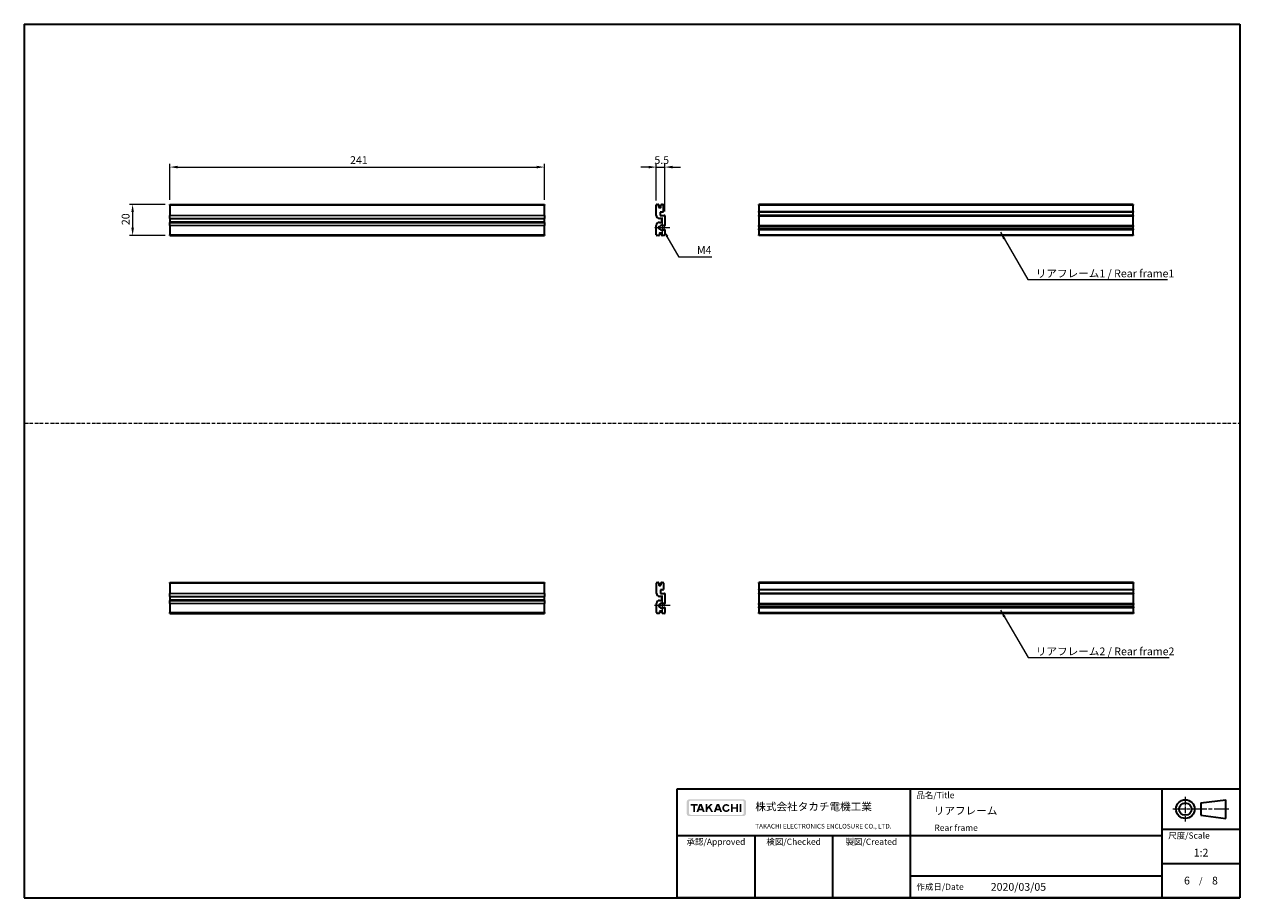
# Model space of a CAD drawing. Units: millimetres. Extents: x -31 to 8641, y 11 to 1135.
# Drawn here: x 5884 to 6666, y 11 to 573 of the extents above; entities that cross this region are included whole.
import ezdxf
from ezdxf.enums import TextEntityAlignment as Align

# ---------------------------------------------------------------- set-up
doc = ezdxf.new("R2010")
doc.units = ezdxf.units.MM
doc.linetypes.add('CHAIN', pattern=[0.35429999999999995, 0.2362, -0.0295, 0.0591, -0.0295])
doc.linetypes.add('DASH_DOT', pattern=[0.37, 0.24, -0.06, 0.01, -0.06])
for name, color, linetype, lineweight in [('Border (ISO)', 7, 'Continuous', 35), ('Center Mark (ISO)', 131, 'Continuous', 18), ('Dimension (ISO)', 7, 'Continuous', 18), ('Dimension (ISO) @ 1', 7, 'Continuous', 18), ('Hatch (ISO)', 1, 'Continuous', 18), ('Sketch Geometry (ISO)', 7, 'Continuous', 18), ('Symbol (ISO)', 7, 'Continuous', 18), ('Symbol (ISO) @ 1', 7, 'Continuous', 18), ('Title (ISO)', 7, 'Continuous', 35), ('Visible (ISO)', 7, 'Continuous', 35), ('Visible Narrow (ISO)', 7, 'Continuous', 25)]:
    doc.layers.add(name, color=color, linetype=linetype, lineweight=lineweight)
doc.styles.add('Note Text (TK)', font='MS PGothic.ttf')
doc.styles.add('文字スタイル67', font='arial.ttf')
doc.dimstyles.new('Default - Method 1b (TK)', dxfattribs={"dimscale": 3, "dimtxt": 2.5, "dimasz": 2.5, "dimexe": 1, "dimexo": 1.499999999999999, "dimgap": 1, "dimtad": 1, "dimtoh": 1, "dimrnd": 1e-08, "dimdsep": 46, "dimtxsty": 'Note Text (TK)', "dimcen": 0.09, "dimdle": 5, "dimclrd": 100, "dimclre": 100, "dimclrt": 7, "dimadec": 1, "dimazin": 1, "dimtfac": 1, "dimtmove": 0, "dimatfit": 3, "dimfxl": 1, "dimtolj": 1, "dimlwd": -1, "dimlwe": -1, "dimarcsym": 0})
doc.dimstyles.new('Default - Method 1b (TK)$7', dxfattribs={"dimscale": 3, "dimtxt": 2.5, "dimasz": 2.5, "dimexe": 1, "dimexo": 1.499999999999999, "dimgap": 1, "dimtad": 1, "dimtoh": 1, "dimrnd": 1e-08, "dimdsep": 46, "dimtxsty": 'Note Text (TK)', "dimcen": 0.09, "dimdle": 5, "dimclrd": 100, "dimclre": 100, "dimclrt": 7, "dimadec": 1, "dimazin": 1, "dimtfac": 1, "dimtmove": 0, "dimatfit": 3, "dimfxl": 1, "dimtolj": 1, "dimlwd": -1, "dimlwe": -1, "dimarcsym": 0})

# ---------------------------------------------------------------- blocks, each defined once
blk = doc.blocks.new('図面枠 tk図枠')
at = {"layer": 'Border (ISO)'}
for p, q in [((14.49999999999999, 289), (405.4999999999999, 289)), ((14.49999999999999, 289), (14.50000000000001, 8.000000000000007)), ((405.4999999999999, 289), (405.4999999999999, 8.000000000000007)), ((14.50000000000001, 8.000000000000007), (405.4999999999999, 8.000000000000007))]:
    blk.add_line(p, q, dxfattribs=at)
blk = doc.blocks.new('表題欄 tk表題欄')
at = {"layer": 'Hatch (ISO)'}
h = blk.add_hatch(color=256, dxfattribs=at)
edge = h.paths.add_edge_path(flags=0)
edge.add_arc((95.57537688673352, 236.2990653650367), 0.5958259999999996, 269.9999999999897, 360)
edge.add_line((96.17120288673351, 236.2990653650368), (96.17120288673348, 239.7107813650365))
edge.add_arc((95.5753768867335, 239.7107813650366), 0.5958259999999996, 0, 90.0000000000068)
edge.add_line((95.57537688673342, 240.3066073650366), (79.13710888673356, 240.3066073650366))
edge.add_arc((79.13710888673353, 239.7107813650366), 0.5958259999999996, 89.99999999999744, 180)
edge.add_line((78.54128288673353, 239.7107813650365), (78.54128288673331, 236.2990653650368))
edge.add_arc((79.13710888673332, 236.2990653650365), 0.5958259999999996, 180, 270.0000000000231)
edge.add_line((79.13710888673356, 235.7032393650365), (95.57537688673342, 235.7032393650367))
edge = h.paths.add_edge_path()
edge.add_line((77.83935088673357, 239.9556413650366), (77.83935088673357, 236.0542053650368))
edge.add_arc((78.54128288673346, 236.0542053650367), 0.7019319999998935, 180, 270.0000000000087)
edge.add_line((78.54128288673357, 235.3522733650368), (96.17120288673352, 235.3522733650368))
edge.add_arc((96.17120288673351, 236.0542053650367), 0.7019319999998921, 270, 360)
edge.add_line((96.8731348867334, 236.0542053650368), (96.87313488673352, 239.9556413650366))
edge.add_arc((96.1712028867336, 239.9556413650367), 0.7019319999998921, 0, 90.00000000000873)
edge.add_line((96.17120288673348, 240.6575733650367), (78.54128288673357, 240.6575733650366))
edge.add_arc((78.54128288673357, 239.9556413650366), 0.7019319999999984, 90, 180)
for points in [[(79.07181288673355, 239.1476033650369), (79.07181288673355, 238.6578833650367), (79.92066088673353, 238.6578833650367), (79.92066088673353, 236.6581933650368), (80.50832488673353, 236.6581933650368), (80.50832488673353, 238.6578833650367), (81.35717288673355, 238.6578833650367), (81.35717288673355, 239.1476033650369)], [(85.68407849525303, 236.6581933650368), (84.9434673993943, 237.8918698287545), (84.41792288673358, 237.3246628822781), (84.41792288673358, 236.6581933650368), (83.89555488673355, 236.6581933650368), (83.89555488673355, 239.1476033650369), (84.41792288673358, 239.1476033650369), (84.41792288673358, 238.0993979968839), (85.38913556809511, 239.1476033650369), (86.10696490847272, 239.1476033650369), (85.31925422435492, 238.2974470774499), (86.30334488673353, 236.6581933650368)], [(92.09142939614459, 239.1476033650369), (92.09142939614459, 236.6581933650368), (92.60971639614465, 236.6581933650368), (92.60971639614465, 237.6580383650368), (93.76872039614462, 237.6580383650368), (93.76872039614462, 236.6581933650368), (94.28700739614459, 236.6581933650368), (94.28700739614459, 239.1476033650369), (93.76872039614462, 239.1476033650369), (93.76872039614462, 238.1477583650367), (92.60971639614465, 238.1477583650367), (92.60971639614465, 239.1476033650369)], [(94.84202339614467, 239.1476033650369), (94.84202339614467, 236.6581933650368), (95.36439139614473, 236.6581933650368), (95.36439139614473, 239.1476033650369)]]:
    blk.add_hatch(color=256, dxfattribs=at).paths.add_polyline_path(points)
h = blk.add_hatch(color=256, dxfattribs=at)
h.paths.add_polyline_path([(82.59020695886475, 237.7110913650368), (81.95242681460243, 237.7110913650368), (82.27131688673356, 238.5794973650367)], flags=0)
h.paths.add_polyline_path([(82.77903014574996, 237.1968853650368), (81.76360362771717, 237.1968853650368), (81.56578886050404, 236.6581933650368), (80.94907288673355, 236.6581933650368), (81.86321688673357, 239.1476033650369), (82.67941688673353, 239.1476033650369), (83.59356088673351, 236.6581933650368), (82.97684491296302, 236.6581933650368)])
h = blk.add_hatch(color=256, dxfattribs=at)
h.paths.add_polyline_path([(87.52707281460246, 237.7110913650368), (88.16485295886469, 237.7110913650368), (87.84596288673359, 238.5794973650367)], flags=0)
h.paths.add_polyline_path([(87.14043486050403, 236.6581933650368), (87.3382496277172, 237.1968853650368), (88.35367614574989, 237.1968853650368), (88.551490912963, 236.6581933650368), (89.16820688673343, 236.6581933650368), (88.25406288673352, 239.1476033650369), (87.43786288673356, 239.1476033650369), (86.52371888673358, 236.6581933650368)])
h = blk.add_hatch(color=256, dxfattribs=at)
edge = h.paths.add_edge_path()
edge.add_arc((90.52309888673334, 237.9028983650369), 1.273272000000011, 38.55054079078439, 336.5820184016556)
edge.add_line((91.69149139614446, 237.3968543650369), (91.17255542714857, 237.6216113977801))
edge.add_ellipse((90.52309888673352, 237.9028983650369), major_axis=(0, -0.7998759999999119), ratio=0.8673469387756529, start_angle=128.5505407907963, end_angle=426.582018401653, ccw=False)
edge.add_line((91.09381514418376, 238.3576891122095), (91.51887237036831, 238.6964075050431))
at = {"layer": 'Title (ISO)'}
for p, q in [((74.70882392282105, 244.052739026017), (255.7088239228211, 244.052739026017)), ((74.70882392282105, 209.052739026017), (74.70882392282105, 244.052739026017)), ((149.7088239228211, 244.052739026017), (149.7088239228211, 209.052739026017)), ((230.7088239228211, 244.052739026017), (230.7088239228211, 209.052739026017)), ((255.7088239228211, 244.052739026017), (255.7088239228211, 209.052739026017)), ((243.2088239228211, 239.552739026017), (251.2088239228211, 240.5527390260171)), ((243.2088239228211, 239.552739026017), (243.2088239228211, 235.552739026017)), ((251.2088239228211, 234.552739026017), (251.2088239228211, 240.5527390260171)), ((243.2088239228211, 235.552739026017), (251.2088239228211, 234.552739026017)), ((230.7088239228211, 231.052739026017), (255.7088239228211, 231.052739026017)), ((74.70882392282105, 229.052739026017), (230.7088239228211, 229.052739026017)), ((99.70882392282108, 229.052739026017), (99.70882392282108, 209.052739026017)), ((124.708823922821, 229.052739026017), (124.708823922821, 209.052739026017)), ((230.7088239228211, 220.052739026017), (255.7088239228211, 220.052739026017)), ((149.7088239228211, 216.052739026017), (230.7088239228211, 216.052739026017)), ((255.7088239228211, 209.052739026017), (74.70882392282105, 209.052739026017))]:
    blk.add_line(p, q, dxfattribs=at)
at = {"layer": 'Title (ISO)', "color": 4, "linetype": 'CHAIN', "lineweight": 18, "ltscale": 8.889559745788574}
blk.add_line((238.2088239228211, 241.552739026017), (238.2088239228211, 233.552739026017), dxfattribs=at)
at = {"layer": 'Title (ISO)', "color": 4, "linetype": 'CHAIN', "lineweight": 18, "ltscale": 20.00163269042969}
blk.add_line((252.2088239228211, 237.552739026017), (234.2088239228211, 237.552739026017), dxfattribs=at)
at = {"layer": 'Title (ISO)'}
for radius in [3, 2]:
    blk.add_circle((238.2088239228211, 237.552739026017), radius, dxfattribs=at)
at = {"layer": 'Title (ISO)', "color": 1, "char_height": 2.000000029802322, "line_spacing_factor": 1.5, "style": 'Note Text (TK)'}
for s, insert, attachment_point in [('\\fＭＳ Ｐゴシック|b0|i0;\\H2.0000;品名/Title', (151.708823922821, 242.052739026017), 4), ('\\fＭＳ Ｐゴシック|b0|i0;\\H2.0000;承認/Approved', (87.20882392282108, 227.052739026017), 5), ('\\fＭＳ Ｐゴシック|b0|i0;\\H2.0000;検図/Checked', (112.208823922821, 227.052739026017), 5), ('\\fＭＳ Ｐゴシック|b0|i0;\\H2.0000;製図/Created', (137.2088239228211, 227.052739026017), 5), ('\\fＭＳ Ｐゴシック|b0|i0;\\H2.0000;尺度/Scale', (232.7088239228211, 229.052739026017), 4), ('\\fＭＳ Ｐゴシック|b0|i0;\\H2.0000;作成日/Date', (151.708823922821, 212.552739026017), 4)]:
    blk.add_mtext(s, dxfattribs=dict(at, insert=insert, attachment_point=attachment_point))
at = {"layer": 'Title (ISO)', "color": 7, "line_spacing_factor": 1.5, "style": 'Note Text (TK)'}
for s, insert, char_height, attachment_point in [('株式会社タカチ電機工業', (99.87313488673345, 238.052739026017), 2.5, 4), ('\\fArial|b0|i0;\\H1.4986;TAKACHI ELECTRONICS ENCLOSURE CO., LTD.', (99.87313488673342, 232.052739026017), 1.49859994649887, 4), ('\\fＭＳ Ｐゴシック|b0|i0;\\H2.0000;/', (243.2088239228211, 214.552739026017), 2.000000029802322, 5)]:
    blk.add_mtext(s, dxfattribs=dict(at, insert=insert, char_height=char_height, attachment_point=attachment_point))
at = {"layer": 'Title (ISO)', "color": 7}
for tag, p, height, style in [('<品名>_001', (157.6235966500938, 235.7530231169261), 2.5, 'Note Text (TK)'), ('<Title>_001', (157.4932713957346, 230.5520568828656), 2.000000029802322, '文字スタイル67'), ('<ページ_No.>_001', (237.9488807410029, 213.302739026017), 2.5, 'Note Text (TK)'), ('<総ページ数>_001', (246.7997330137301, 213.302739026017), 2.5, 'Note Text (TK)'), ('作成日_001', (175.617914831912, 211.2814322078352), 2.5, 'Note Text (TK)')]:
    blk.add_attdef(tag, p, '', height=height, dxfattribs=dict(at, style=style))
at = {"layer": 'Title (ISO)', "color": 7, "style": 'Note Text (TK)'}
blk.add_attdef('<尺度>', text='', height=2.5, dxfattribs=at).set_placement((243.2088239228211, 223.5527390260171), align=Align.MIDDLE_CENTER)
blk = doc.blocks.new('*D84')
at = {"layer": 'Defpoints', "color": 0}
for p in [(6218.374866728559, 481.4164571173743), (5977.37486672856, 457.4164571173744), (6218.374866728559, 457.4164571173744)]:
    blk.add_point(p, dxfattribs=at)
at = {"layer": 'Dimension (ISO)', "color": 100}
for p, q in [((5977.37486672856, 460.4164571173744), (5977.37486672856, 483.4164571173743)), ((5982.37486672856, 481.4164571173743), (6213.37486672856, 481.4164571173743)), ((6218.374866728559, 460.4164571173744), (6218.374866728559, 483.4164571173743))]:
    blk.add_line(p, q, dxfattribs=at)
for points in [[(5982.37486672856, 482.2497904507076), (5982.37486672856, 480.583123784041), (5977.37486672856, 481.4164571173743)], [(6213.37486672856, 482.2497904507076), (6213.37486672856, 480.583123784041), (6218.374866728559, 481.4164571173743)]]:
    blk.add_solid(points, dxfattribs=at)
at = {"layer": 'Dimension (ISO)', "color": 7, "insert": (6093.286798546742, 485.9164571173743), "char_height": 5, "attachment_point": 4, "style": 'Note Text (TK)'}
blk.add_mtext('\\A1;241', dxfattribs=at)
blk = doc.blocks.new('*D85')
at = {"layer": 'Defpoints', "color": 0}
for p in [(5977.374866728561, 457.4164571173746), (5953.374866728561, 437.4164571173746), (5977.374866728561, 437.4164571173746)]:
    blk.add_point(p, dxfattribs=at)
at = {"layer": 'Dimension (ISO)', "color": 100}
for p, q in [((5974.374866728561, 457.4164571173746), (5951.374866728561, 457.4164571173746)), ((5953.374866728561, 452.4164571173746), (5953.374866728561, 442.4164571173746)), ((5974.374866728561, 437.4164571173746), (5951.374866728561, 437.4164571173746))]:
    blk.add_line(p, q, dxfattribs=at)
for points in [[(5952.541533395228, 452.4164571173746), (5954.208200061894, 452.4164571173746), (5953.374866728561, 457.4164571173746)], [(5952.541533395228, 442.4164571173746), (5954.208200061894, 442.4164571173746), (5953.374866728561, 437.4164571173746)]]:
    blk.add_solid(points, dxfattribs=at)
at = {"layer": 'Dimension (ISO)', "color": 7, "insert": (5948.87486672856, 444.0925934810108), "char_height": 5, "attachment_point": 4, "rotation": 90, "style": 'Note Text (TK)'}
blk.add_mtext('\\A1;20', dxfattribs=at)
blk = doc.blocks.new('*D86')
at = {"layer": 'Defpoints', "color": 0}
for p in [(6295.839345839209, 481.4164571173743), (6290.33934583921, 456.9164571173744), (6295.839345839209, 449.9164571173744)]:
    blk.add_point(p, dxfattribs=at)
at = {"layer": 'Dimension (ISO)', "color": 100}
for p, q in [((6285.339345839209, 481.4164571173743), (6280.339345839209, 481.4164571173743)), ((6290.33934583921, 459.9164571173743), (6290.33934583921, 483.4164571173743)), ((6290.33934583921, 481.4164571173743), (6295.839345839209, 481.4164571173743)), ((6295.839345839209, 452.9164571173744), (6295.839345839209, 483.4164571173743)), ((6300.839345839209, 481.4164571173743), (6305.83934583921, 481.4164571173743))]:
    blk.add_line(p, q, dxfattribs=at)
for points in [[(6285.339345839209, 482.2497904507076), (6285.339345839209, 480.583123784041), (6290.33934583921, 481.4164571173743)], [(6300.839345839209, 482.2497904507076), (6300.839345839209, 480.583123784041), (6295.839345839209, 481.4164571173743)]]:
    blk.add_solid(points, dxfattribs=at)
at = {"layer": 'Dimension (ISO)', "color": 7, "insert": (6289.083664021028, 485.9164571173743), "char_height": 5, "attachment_point": 4, "style": 'Note Text (TK)'}
blk.add_mtext('\\A1;5.5', dxfattribs=at)
blk = doc.blocks.new('*D87')
at = {"layer": 'Defpoints', "color": 0}
for p in [(6294.089345839207, 442.4164571173746), (6294.899845839207, 441.0126299378402)]:
    blk.add_point(p, dxfattribs=at)
at = {"layer": 'Dimension (ISO)', "color": 100}
for p, q in [((6304.986502485577, 423.5420281478386), (6297.399845839208, 436.6825029189185)), ((6325.980974901195, 423.5420281478386), (6304.986502485577, 423.5420281478386))]:
    blk.add_line(p, q, dxfattribs=at)
blk.add_solid([(6298.121533675693, 437.099169585585), (6296.678158002722, 436.2658362522515), (6294.899845839207, 441.0126299378402)], dxfattribs=at)
at = {"layer": 'Dimension (ISO)', "color": 7, "insert": (6314.958247628468, 428.0420281478382), "char_height": 5, "attachment_point": 4, "style": 'Note Text (TK)'}
blk.add_mtext('\\A1; \\fＭＳ Ｐゴシック|b0|i0;\\H5.0000;M4', dxfattribs=at)

msp = doc.modelspace()

# ---------------------------------------------------------------- linework, layer by layer
at = {"layer": 'Center Mark (ISO)', "linetype": 'CHAIN', "ltscale": 6.456570625305175}
for p, q in [((6294.08934583921, 449.0374571173743), (6294.08934583921, 437.4164571173744)), ((6294.167274442225, 205.8371158030047), (6294.167274442225, 194.2161158030047))]:
    msp.add_line(p, q, dxfattribs=at)
at = {"layer": 'Center Mark (ISO)', "linetype": 'CHAIN', "ltscale": 5.55593729019165}
for p, q in [((6299.08934583921, 442.4164571173744), (6289.089345839209, 442.4164571173744)), ((6299.167274442226, 199.2161158030047), (6289.167274442225, 199.2161158030047))]:
    msp.add_line(p, q, dxfattribs=at)
at = {"layer": 'Sketch Geometry (ISO)', "color": 4, "linetype": 'DASH_DOT', "lineweight": 18, "ltscale": 9.032109260559082}
msp.add_line((5883.685268233918, 316.6167001070042), (6665.685256799187, 316.6167001070042), dxfattribs=at)
at = {"layer": 'Visible (ISO)'}
for p, q in [((5977.37486672856, 456.9164571173744), (5977.37486672856, 457.4164571173745)), ((5977.37486672856, 457.4164571173744), (6218.374866728559, 457.4164571173744)), ((5977.37486672856, 456.9164571173744), (5977.37486672856, 450.3164571173743)), ((6218.374866728559, 457.4164571173745), (6218.374866728559, 456.9164571173744)), ((6218.374866728559, 450.3164571173743), (6218.374866728559, 456.9164571173744)), ((6290.33934583921, 450.3164571173743), (6290.33934583921, 456.9164571173744)), ((6290.839345839209, 457.4164571173744), (6291.539345839209, 457.4164571173744)), ((6291.83934583921, 457.1164571173743), (6291.83934583921, 455.7164571173744)), ((6292.13934583921, 455.4164571173743), (6293.039345839209, 455.4164571173743)), ((6293.33934583921, 455.7164571173744), (6293.33934583921, 457.1164571173743)), ((6293.63934583921, 457.4164571173744), (6294.339345839209, 457.4164571173744)), ((6294.83934583921, 456.9164571173744), (6294.83934583921, 452.9164571173743)), ((6597.204565726766, 457.4164571173744), (6356.204565726765, 457.4164571173744)), ((6356.204565726765, 456.9164571173744), (6356.204565726765, 457.4164571173744)), ((6356.204565726765, 456.9164571173744), (6356.204565726765, 452.9164571173743)), ((6597.204565726766, 457.4164571173744), (6597.204565726766, 456.9164571173744)), ((6597.204565726766, 452.9164571173743), (6597.204565726766, 456.9164571173744)), ((5977.37486672856, 448.3164571173743), (5977.37486672856, 450.3164571173743)), ((5977.37486672856, 448.3164571173744), (5977.37486672856, 448.0164571173744)), ((5977.37486672856, 448.3164571173744), (6218.374866728559, 448.3164571173744)), ((5977.37486672856, 448.0164571173744), (5977.37486672856, 446.1164571173743)), ((5977.37486672856, 446.1164571173743), (5977.37486672856, 445.8164571173743)), ((5977.37486672856, 443.8164571173744), (5977.37486672856, 445.8164571173743)), ((5977.37486672856, 445.8164571173743), (6218.374866728559, 445.8164571173743)), ((6218.374866728559, 450.3164571173743), (6218.374866728559, 448.3164571173743)), ((6218.374866728559, 448.0164571173744), (6218.374866728559, 448.3164571173744)), ((6218.374866728559, 446.1164571173743), (6218.374866728559, 448.0164571173744)), ((6218.374866728559, 445.8164571173743), (6218.374866728559, 446.1164571173743)), ((6218.374866728559, 445.8164571173743), (6218.374866728559, 443.8164571173744)), ((6293.539345839209, 448.3164571173744), (6292.339345839209, 448.3164571173744)), ((6292.339345839209, 445.8164571173743), (6293.539345839209, 445.8164571173743)), ((6294.43934583921, 452.5164571173744), (6292.839345839209, 452.5164571173744)), ((6292.839345839209, 452.5164571173744), (6292.839345839209, 450.3164571173743)), ((6292.839345839209, 450.3164571173743), (6295.439345839209, 450.3164571173743)), ((6293.839345839209, 446.1164571173743), (6293.839345839209, 448.0164571173744)), ((6295.839345839209, 449.9164571173744), (6295.839345839209, 443.8920925737117)), ((6356.204565726765, 452.5164571173744), (6356.204565726765, 452.9164571173743)), ((6597.204565726766, 452.5164571173744), (6356.204565726765, 452.5164571173744)), ((6356.204565726764, 452.5164571173744), (6356.204565726764, 450.3164571173743)), ((6597.204565726767, 450.3164571173743), (6356.204565726766, 450.3164571173743)), ((6356.204565726766, 449.9164571173744), (6356.204565726766, 450.3164571173743)), ((6356.204565726766, 449.9164571173744), (6356.204565726766, 443.8920925737117)), ((6597.204565726766, 452.9164571173743), (6597.204565726766, 452.5164571173744)), ((6597.204565726764, 450.3164571173743), (6597.204565726764, 452.5164571173744)), ((6597.204565726767, 450.3164571173743), (6597.204565726767, 449.9164571173744)), ((6597.204565726767, 443.8920925737117), (6597.204565726767, 449.9164571173744)), ((5977.37486672856, 443.8164571173744), (5977.37486672856, 437.9164571173744)), ((6218.374866728559, 437.9164571173744), (6218.374866728559, 443.8164571173744)), ((6290.33934583921, 437.9164571173744), (6290.33934583921, 443.8164571173744)), ((6292.339345839209, 438.6164571173743), (6292.339345839209, 437.7164571173743)), ((6293.539345839209, 438.9164571173743), (6292.63934583921, 438.9164571173743)), ((6293.839345839209, 437.7164571173743), (6293.839345839209, 438.6164571173743)), ((6295.839345839209, 440.940821661037), (6295.839345839209, 437.9164571173744)), ((6356.204565726766, 443.4920925737118), (6356.204565726766, 443.8920925737117)), ((6597.204565726767, 443.4920925737118), (6356.204565726766, 443.4920925737118)), ((6356.204565726764, 443.2238670971962), (6356.204565726764, 443.4920925737118)), ((6356.204565726764, 443.1644338728768), (6356.204565726764, 443.2238670971962)), ((6368.004565726764, 443.2238670971962), (6356.204565726764, 443.2238670971962)), ((6356.204565726764, 443.1644338728768), (6356.204565726764, 441.6684803618719)), ((6597.204565726764, 443.1644338728768), (6356.204565726764, 443.1644338728768)), ((6356.204565726764, 441.6090471375525), (6356.204565726764, 441.668480361872)), ((6597.204565726764, 441.668480361872), (6356.204565726764, 441.668480361872)), ((6356.204565726764, 441.6090471375525), (6368.004565726764, 441.6090471375525)), ((6356.204565726764, 441.340821661037), (6356.204565726764, 441.6090471375525)), ((6356.204565726766, 440.940821661037), (6356.204565726766, 441.340821661037)), ((6597.204565726767, 441.340821661037), (6356.204565726766, 441.340821661037)), ((6356.204565726766, 440.940821661037), (6356.204565726766, 437.9164571173744)), ((6368.004565726764, 443.4920925737118), (6368.004565726764, 443.2989638588501)), ((6368.004565726764, 443.2238670971962), (6368.004565726764, 443.2989638588501)), ((6368.004565726764, 441.5339503758986), (6368.004565726764, 441.6090471375525)), ((6368.004565726764, 441.5339503758986), (6368.004565726764, 441.340821661037)), ((6585.404565726765, 443.2989638588501), (6585.404565726765, 443.4920925737118)), ((6585.404565726765, 443.2989638588501), (6585.404565726765, 443.2238670971962)), ((6597.204565726764, 443.2238670971962), (6585.404565726765, 443.2238670971962)), ((6585.404565726765, 441.6090471375525), (6597.204565726764, 441.6090471375525)), ((6585.404565726765, 441.6090471375525), (6585.404565726765, 441.5339503758986)), ((6585.404565726765, 441.340821661037), (6585.404565726765, 441.5339503758986)), ((6597.204565726767, 443.8920925737117), (6597.204565726767, 443.4920925737118)), ((6597.204565726764, 443.4920925737118), (6597.204565726764, 443.2238670971962)), ((6597.204565726764, 443.2238670971962), (6597.204565726764, 443.1644338728768)), ((6597.204565726764, 441.668480361872), (6597.204565726764, 443.1644338728768)), ((6597.204565726764, 441.668480361872), (6597.204565726764, 441.6090471375525)), ((6597.204565726764, 441.6090471375525), (6597.204565726764, 441.340821661037)), ((6597.204565726767, 441.340821661037), (6597.204565726767, 440.940821661037)), ((6597.204565726767, 437.9164571173744), (6597.204565726767, 440.940821661037)), ((5977.37486672856, 437.4164571173744), (5977.37486672856, 437.9164571173744)), ((5977.37486672856, 437.4164571173744), (6218.374866728559, 437.4164571173744)), ((6218.374866728559, 437.9164571173744), (6218.374866728559, 437.4164571173744)), ((6292.039345839209, 437.4164571173744), (6290.839345839209, 437.4164571173744)), ((6295.339345839209, 437.4164571173744), (6294.13934583921, 437.4164571173744)), ((6356.204565726766, 437.4164571173744), (6356.204565726766, 437.9164571173744)), ((6597.204565726767, 437.4164571173744), (6356.204565726766, 437.4164571173744)), ((6597.204565726767, 437.9164571173744), (6597.204565726767, 437.4164571173744)), ((5977.37486672856, 213.7161158030048), (5977.37486672856, 214.2161158030047)), ((5977.37486672856, 214.2161158030047), (6218.374866728559, 214.2161158030047)), ((5977.37486672856, 213.7161158030048), (5977.37486672856, 207.1161158030047)), ((6218.374866728559, 214.2161158030047), (6218.374866728559, 213.7161158030048)), ((6218.374866728559, 207.1161158030047), (6218.374866728559, 213.7161158030048)), ((6290.417274442225, 207.1161158030047), (6290.417274442225, 213.7161158030048)), ((6290.917274442225, 214.2161158030047), (6291.617274442225, 214.2161158030047)), ((6291.917274442225, 213.9161158030047), (6291.917274442225, 212.5161158030048)), ((6292.217274442226, 212.2161158030047), (6293.117274442225, 212.2161158030047)), ((6293.417274442225, 212.5161158030048), (6293.417274442225, 213.9161158030047)), ((6293.717274442225, 214.2161158030047), (6294.417274442225, 214.2161158030047)), ((6294.917274442225, 213.7161158030048), (6294.917274442225, 209.7161158030047)), ((6597.287279463266, 214.2161158030047), (6356.287279463266, 214.2161158030047)), ((6356.287279463266, 213.7161158030048), (6356.287279463266, 214.2161158030047)), ((6356.287279463266, 213.7161158030048), (6356.287279463266, 209.7161158030047)), ((6597.287279463266, 214.2161158030047), (6597.287279463266, 213.7161158030048)), ((6597.287279463266, 209.7161158030047), (6597.287279463266, 213.7161158030048)), ((5977.37486672856, 205.1161158030047), (5977.37486672856, 207.1161158030047)), ((5977.37486672856, 205.1161158030047), (5977.37486672856, 204.8161158030047)), ((5977.37486672856, 205.1161158030047), (6218.374866728559, 205.1161158030047)), ((5977.37486672856, 204.8161158030047), (5977.37486672856, 202.9161158030047)), ((6218.374866728559, 207.1161158030047), (6218.374866728559, 205.1161158030047)), ((6218.374866728559, 204.8161158030047), (6218.374866728559, 205.1161158030047)), ((6218.374866728559, 202.9161158030047), (6218.374866728559, 204.8161158030047)), ((6293.617274442226, 205.1161158030047), (6292.417274442225, 205.1161158030047)), ((6294.517274442225, 209.3161158030048), (6292.917274442225, 209.3161158030048)), ((6292.917274442225, 209.3161158030048), (6292.917274442225, 207.1161158030047)), ((6292.917274442225, 207.1161158030047), (6295.517274442225, 207.1161158030047)), ((6293.917274442225, 202.9161158030047), (6293.917274442225, 204.8161158030047)), ((6295.917274442224, 206.7161158030048), (6295.917274442224, 200.6917512593421)), ((6356.287279463266, 209.3161158030048), (6356.287279463266, 209.7161158030047)), ((6597.287279463266, 209.3161158030048), (6356.287279463266, 209.3161158030048)), ((6356.287279463265, 209.3161158030048), (6356.287279463265, 207.1161158030047)), ((6597.287279463266, 207.1161158030047), (6356.287279463266, 207.1161158030047)), ((6356.287279463266, 206.7161158030048), (6356.287279463266, 207.1161158030047)), ((6356.287279463266, 206.7161158030048), (6356.287279463266, 200.6917512593421)), ((6597.287279463266, 209.7161158030047), (6597.287279463266, 209.3161158030048)), ((6597.287279463265, 207.1161158030047), (6597.287279463265, 209.3161158030048)), ((6597.287279463266, 207.1161158030047), (6597.287279463266, 206.7161158030048)), ((6597.287279463266, 200.6917512593421), (6597.287279463266, 206.7161158030048)), ((5977.37486672856, 202.9161158030047), (5977.37486672856, 202.6161158030047)), ((5977.37486672856, 200.6161158030048), (5977.37486672856, 202.6161158030047)), ((5977.37486672856, 202.6161158030047), (6218.374866728559, 202.6161158030047)), ((5977.37486672856, 200.6161158030048), (5977.37486672856, 194.7161158030047)), ((6218.374866728559, 202.6161158030047), (6218.374866728559, 202.9161158030047)), ((6218.374866728559, 202.6161158030047), (6218.374866728559, 200.6161158030048)), ((6218.374866728559, 194.7161158030047), (6218.374866728559, 200.6161158030048)), ((6290.417274442225, 194.7161158030047), (6290.417274442225, 200.6161158030048)), ((6292.417274442225, 202.6161158030047), (6293.617274442226, 202.6161158030047)), ((6293.617274442226, 195.7161158030047), (6292.717274442225, 195.7161158030047)), ((6295.917274442224, 197.7404803466674), (6295.917274442224, 194.7161158030047)), ((6356.287279463266, 200.2917512593421), (6356.287279463266, 200.6917512593421)), ((6597.287279463266, 200.2917512593421), (6356.287279463266, 200.2917512593421)), ((6356.287279463265, 200.0235257828266), (6356.287279463265, 200.2917512593421)), ((6356.287279463265, 199.9640925585072), (6356.287279463265, 200.0235257828265)), ((6368.087279463265, 200.0235257828266), (6356.287279463265, 200.0235257828266)), ((6356.287279463265, 199.9640925585072), (6356.287279463265, 198.4681390475023)), ((6597.287279463265, 199.9640925585072), (6356.287279463265, 199.9640925585072)), ((6356.287279463265, 198.4087058231829), (6356.287279463265, 198.4681390475023)), ((6597.287279463265, 198.4681390475023), (6356.287279463265, 198.4681390475023)), ((6356.287279463265, 198.4087058231829), (6368.087279463265, 198.4087058231829)), ((6356.287279463265, 198.1404803466674), (6356.287279463265, 198.4087058231829)), ((6356.287279463266, 197.7404803466674), (6356.287279463266, 198.1404803466674)), ((6597.287279463266, 198.1404803466674), (6356.287279463266, 198.1404803466674)), ((6356.287279463266, 197.7404803466674), (6356.287279463266, 194.7161158030047)), ((6368.087279463265, 200.2917512593421), (6368.087279463265, 200.0986225444805)), ((6368.087279463265, 200.0235257828266), (6368.087279463265, 200.0986225444805)), ((6368.087279463265, 198.333609061529), (6368.087279463265, 198.4087058231829)), ((6368.087279463265, 198.333609061529), (6368.087279463265, 198.1404803466674)), ((6585.487279463265, 200.0986225444805), (6585.487279463265, 200.2917512593421)), ((6585.487279463265, 200.0986225444805), (6585.487279463265, 200.0235257828266)), ((6597.287279463265, 200.0235257828266), (6585.487279463265, 200.0235257828266)), ((6585.487279463265, 198.4087058231829), (6597.287279463265, 198.4087058231829)), ((6585.487279463265, 198.4087058231829), (6585.487279463265, 198.333609061529)), ((6585.487279463265, 198.1404803466674), (6585.487279463265, 198.333609061529)), ((6597.287279463266, 200.6917512593421), (6597.287279463266, 200.2917512593421)), ((6597.287279463265, 200.2917512593421), (6597.287279463265, 200.0235257828266)), ((6597.287279463265, 200.0235257828265), (6597.287279463265, 199.9640925585072)), ((6597.287279463265, 198.4681390475023), (6597.287279463265, 199.9640925585072)), ((6597.287279463265, 198.4681390475023), (6597.287279463265, 198.4087058231829)), ((6597.287279463265, 198.4087058231829), (6597.287279463265, 198.1404803466674)), ((6597.287279463266, 198.1404803466674), (6597.287279463266, 197.7404803466674)), ((6597.287279463266, 194.7161158030047), (6597.287279463266, 197.7404803466674)), ((5977.37486672856, 194.2161158030047), (5977.37486672856, 194.7161158030047)), ((5977.37486672856, 194.2161158030047), (6218.374866728559, 194.2161158030047)), ((6218.374866728559, 194.7161158030047), (6218.374866728559, 194.2161158030047)), ((6292.117274442226, 194.2161158030047), (6290.917274442225, 194.2161158030047)), ((6292.417274442225, 195.4161158030047), (6292.417274442225, 194.5161158030047)), ((6293.917274442225, 194.5161158030047), (6293.917274442225, 195.4161158030047)), ((6295.417274442225, 194.2161158030047), (6294.217274442225, 194.2161158030047)), ((6356.287279463266, 194.2161158030047), (6356.287279463266, 194.7161158030047)), ((6597.287279463266, 194.2161158030047), (6356.287279463266, 194.2161158030047)), ((6597.287279463266, 194.7161158030047), (6597.287279463266, 194.2161158030047))]:
    msp.add_line(p, q, dxfattribs=at)
for centre, radius, start, end in [((6290.839345839209, 456.9164571173744), 0.5000000000000133, 90, 180), ((6291.539345839209, 457.1164571173743), 0.3000000000000003, 0, 90), ((6292.13934583921, 455.7164571173744), 0.2999999999999975, 180, 270), ((6293.039345839209, 455.7164571173744), 0.299999999999998, 270, 0), ((6293.63934583921, 457.1164571173743), 0.2999999999999987, 90, 180), ((6294.339345839209, 456.9164571173744), 0.5000000000000049, 0, 90), ((6292.339345839209, 450.3164571173743), 1.999999999999998, 180, 270), ((6292.339345839209, 443.8164571173744), 2.000000000000001, 90, 180), ((6293.539345839209, 448.0164571173744), 0.3000000000000014, 0, 90), ((6293.539345839209, 446.1164571173743), 0.2999999999999992, 270, 0), ((6294.43934583921, 452.9164571173743), 0.3999999999999985, 270, 0), ((6295.439345839209, 449.9164571173744), 0.4000000000000004, 0, 90), ((6292.439345839209, 442.4164571173744), 0.7500000000000002, 86.44256538847775, 273.5574346115222), ((6292.63934583921, 438.6164571173743), 0.3000000000000008, 90, 180), ((6292.504497354361, 443.4644338728768), 0.3000000000000002, 266.4425653884777, 306.689106732378), ((6292.504497354361, 441.3684803618719), 0.3000000000000007, 53.31089326762228, 93.55743461152227), ((6294.08934583921, 442.4164571173744), 1.620999999999999, 43.4749927165402, 150.1260361002259), ((6292.504497354357, 443.4644338728768), 0.3000000000000002, 306.6891067323784, 326.5254374160851), ((6292.504497354357, 441.3684803618719), 0.300000000000006, 33.47456258391492, 53.31089326762199), ((6294.08934583921, 442.4164571173744), 1.621, 209.8739638997741, 316.5250072834597), ((6294.089345839206, 442.4164571173744), 1.6, 47.54584979558631, 146.5254374160852), ((6294.089345839206, 442.4164571173744), 1.6, 213.4745625839148, 312.4541502044137), ((6293.539345839209, 438.6164571173743), 0.2999999999999998, 0, 90), ((6295.439345839206, 443.8920925737117), 0.4000000000000034, 227.5458497955863, 244.2654024383962), ((6295.439345839206, 440.940821661037), 0.4000000000000095, 115.7345975616038, 132.4541502044137), ((6295.439345839209, 443.8920925737117), 0.3999999999999998, 244.2654024383962, 0), ((6295.439345839209, 440.940821661037), 0.4000000000000003, 0, 115.7345975616038), ((6290.839345839209, 437.9164571173744), 0.5000000000000022, 180, 270), ((6292.039345839209, 437.7164571173743), 0.3000000000000016, 270, 0), ((6294.13934583921, 437.7164571173743), 0.2999999999999997, 180, 270), ((6295.339345839209, 437.9164571173744), 0.5000000000000018, 270, 0), ((6290.917274442225, 213.7161158030048), 0.5000000000000133, 90, 180), ((6291.617274442225, 213.9161158030047), 0.3000000000000003, 0, 90), ((6292.217274442226, 212.5161158030048), 0.2999999999999975, 180, 270), ((6293.117274442225, 212.5161158030048), 0.299999999999998, 270, 0), ((6293.717274442225, 213.9161158030047), 0.2999999999999987, 90, 180), ((6294.417274442225, 213.7161158030048), 0.5000000000000049, 0, 90), ((6292.417274442225, 207.1161158030047), 1.999999999999998, 180, 270), ((6293.617274442226, 204.8161158030047), 0.3000000000000014, 0, 90), ((6294.517274442225, 209.7161158030047), 0.3999999999999985, 270, 0), ((6295.517274442225, 206.7161158030048), 0.4000000000000004, 0, 90), ((6292.417274442225, 200.6161158030048), 2.000000000000001, 90, 180), ((6292.517274442225, 199.2161158030047), 0.7500000000000002, 86.44256538847775, 273.5574346115222), ((6292.717274442225, 195.4161158030047), 0.3000000000000008, 90, 180), ((6292.582425957377, 200.2640925585072), 0.3000000000000002, 266.4425653884777, 306.6891067323778), ((6292.582425957377, 198.1681390475023), 0.3000000000000007, 53.31089326762207, 93.55743461152227), ((6294.167274442225, 199.2161158030047), 1.620999999999999, 43.4749927165402, 150.1260361002259), ((6292.582425957373, 200.2640925585072), 0.3000000000000002, 306.6891067323784, 326.5254374160851), ((6292.582425957373, 198.1681390475023), 0.300000000000006, 33.47456258391492, 53.31089326762207), ((6294.167274442225, 199.2161158030047), 1.621, 209.8739638997735, 316.5250072834595), ((6294.167274442222, 199.2161158030047), 1.6, 47.54584979558631, 146.5254374160852), ((6294.167274442222, 199.2161158030047), 1.6, 213.4745625839154, 312.4541502044138), ((6293.617274442226, 202.9161158030047), 0.2999999999999992, 270, 0), ((6293.617274442226, 195.4161158030047), 0.2999999999999998, 0, 90), ((6295.517274442222, 200.6917512593421), 0.4000000000000034, 227.5458497955863, 244.2654024383962), ((6295.517274442222, 197.7404803466674), 0.4000000000000095, 115.7345975616038, 132.4541502044137), ((6295.517274442225, 200.6917512593421), 0.3999999999999998, 244.2654024383962, 0), ((6295.517274442225, 197.7404803466674), 0.4000000000000003, 0, 115.7345975616038), ((6290.917274442225, 194.7161158030047), 0.5000000000000022, 180, 270), ((6292.117274442226, 194.5161158030047), 0.3000000000000016, 270, 0), ((6294.217274442225, 194.5161158030047), 0.2999999999999997, 180, 270), ((6295.417274442225, 194.7161158030047), 0.5000000000000018, 270, 0)]:
    msp.add_arc(centre, radius, start, end, dxfattribs=at)
at = {"layer": 'Visible Narrow (ISO)'}
for p, q in [((5977.37486672856, 456.9164571173744), (6218.374866728559, 456.9164571173744)), ((6597.204565726766, 456.9164571173744), (6356.204565726765, 456.9164571173744)), ((5977.37486672856, 450.3164571173743), (6218.374866728559, 450.3164571173743)), ((5977.37486672856, 448.0164571173744), (6218.374866728559, 448.0164571173744)), ((5977.37486672856, 446.1164571173743), (6218.374866728559, 446.1164571173743)), ((6597.204565726766, 452.9164571173743), (6356.204565726765, 452.9164571173743)), ((6597.204565726767, 449.9164571173744), (6356.204565726766, 449.9164571173744)), ((5977.37486672856, 443.8164571173744), (6218.374866728559, 443.8164571173744)), ((6597.204565726767, 443.8920925737117), (6356.204565726766, 443.8920925737117)), ((6597.204565726767, 440.940821661037), (6356.204565726766, 440.940821661037)), ((6585.404565726765, 443.2989638588501), (6368.004565726764, 443.2989638588501)), ((6585.404565726765, 441.5339503758986), (6368.004565726764, 441.5339503758986)), ((5977.37486672856, 437.9164571173744), (6218.374866728559, 437.9164571173744)), ((6597.204565726767, 437.9164571173744), (6356.204565726766, 437.9164571173744)), ((5977.37486672856, 213.7161158030048), (6218.374866728559, 213.7161158030048)), ((6597.287279463266, 213.7161158030048), (6356.287279463266, 213.7161158030048)), ((5977.37486672856, 207.1161158030047), (6218.374866728559, 207.1161158030047)), ((5977.37486672856, 204.8161158030047), (6218.374866728559, 204.8161158030047)), ((6597.287279463266, 209.7161158030047), (6356.287279463266, 209.7161158030047)), ((6597.287279463266, 206.7161158030048), (6356.287279463266, 206.7161158030048)), ((5977.37486672856, 202.9161158030047), (6218.374866728559, 202.9161158030047)), ((5977.37486672856, 200.6161158030048), (6218.374866728559, 200.6161158030048)), ((6597.287279463266, 200.6917512593421), (6356.287279463266, 200.6917512593421)), ((6597.287279463266, 197.7404803466674), (6356.287279463266, 197.7404803466674)), ((6585.487279463265, 200.0986225444805), (6368.087279463265, 200.0986225444805)), ((6585.487279463265, 198.333609061529), (6368.087279463265, 198.333609061529)), ((5977.37486672856, 194.7161158030047), (6218.374866728559, 194.7161158030047)), ((6597.287279463266, 194.7161158030047), (6356.287279463266, 194.7161158030047))]:
    msp.add_line(p, q, dxfattribs=at)

# ---------------------------------------------------------------- block references
at = {"xscale": 2, "yscale": 2, "zscale": 2}
msp.add_blockref('図面枠 tk図枠', (5854.685287202483, -4.703466038424963), dxfattribs=at)
ref = msp.add_blockref('表題欄 tk表題欄', (6154.267639356841, -406.808944090459), dxfattribs=dict(xscale=2, yscale=2, zscale=2))
ref.add_attrib('<品名>_001', 'リアフレーム', (6468.861423566119, 64.79653396157507), dxfattribs={"layer": 'Title (ISO)', "color": 7, "height": 5, "style": 'Note Text (TK)'})
ref.add_attrib('<尺度>_001', '1:2', (6636.11142356612, 37.79653396157511), dxfattribs={"layer": 'Title (ISO)', "color": 7, "height": 5, "style": 'Note Text (TK)'})
ref.add_attrib('作成日_001', '2020/03/05', (6505.503469020665, 15.75392032521144), dxfattribs={"layer": 'Title (ISO)', "color": 7, "height": 5, "style": 'Note Text (TK)'})
ref.add_attrib('<Title>_001', 'Rear frame', (6469.245996609306, 54.29516967527217), dxfattribs={"layer": 'Title (ISO)', "color": 7, "height": 4.000000059604644, "style": '文字スタイル67'})
ref.add_attrib('<ページ_No.>_001', '6', (6629.867105384301, 19.79653396157506), dxfattribs={"layer": 'Title (ISO)', "color": 7, "height": 5, "style": 'Note Text (TK)'})
ref.add_attrib('<総ページ数>_001', '8', (6647.867105384301, 19.79653396157506), dxfattribs={"layer": 'Title (ISO)', "color": 7, "height": 5, "style": 'Note Text (TK)'})

# ---------------------------------------------------------------- texts
at = {"layer": 'Symbol (ISO)', "color": 7, "char_height": 5, "width": 89.56140518188477, "attachment_point": 1, "line_spacing_factor": 1.5, "style": 'Note Text (TK)'}
for s, insert in [('{\\fＭＳ Ｐゴシック|b0|i0;リアフレーム1 / Rear frame1}', (6534.444916355639, 415.4947561195627)), ('{\\fＭＳ Ｐゴシック|b0|i0;リアフレーム2 / Rear frame2}', (6534.527630092139, 172.2944148051932))]:
    msp.add_mtext(s, dxfattribs=dict(at, insert=insert))

# ---------------------------------------------------------------- dimensions: what is measured, and where the dimension line sits
at = {"layer": 'Dimension (ISO) @ 1', "color": 100}
for base, p2, angle, picture, middle in [((6218.374866728559, 481.4164571173743), (6218.374866728559, 457.4164571173744), 180, '*D84', (6097.87486672856, 481.4164571173743)), ((5953.374866728561, 437.4164571173746), (5977.37486672856, 437.4164571173744), 270, '*D85', (5953.37486672856, 447.4164571173743))]:
    dim = msp.add_linear_dim(base=base, p1=(5977.37486672856, 457.4164571173744), p2=p2, angle=angle, dimstyle='Default - Method 1b (TK)', override={"dimscale": 1, "dimtxt": 5, "dimasz": 5, "dimexe": 2, "dimexo": 2.999999999999999, "dimgap": 2, "dimtoh": 0, "dimdec": 2, "dimcen": 0.18, "dimtol": 0, "dimlim": 0, "dimtp": 0, "dimtm": 0, "dimtdec": 2, "dimtix": 0, "dimtofl": 0, "dimtmove": 0, "dimatfit": 1}, dxfattribs=at)
    dim.commit()
    dim.dimension.update_dxf_attribs({"geometry": picture, "text_midpoint": middle, "dimtype": 128})
dim = msp.add_linear_dim(base=(6295.839345839209, 481.4164571173743), p1=(6290.33934583921, 456.9164571173744), p2=(6295.839345839209, 449.9164571173744), dimstyle='Default - Method 1b (TK)', override={"dimscale": 1, "dimtxt": 5, "dimasz": 5, "dimexe": 2, "dimexo": 2.999999999999999, "dimgap": 2, "dimtoh": 0, "dimdec": 2, "dimcen": 0.18, "dimtol": 0, "dimlim": 0, "dimtp": 0, "dimtm": 0, "dimtdec": 2, "dimtix": 0, "dimtofl": 1, "dimtmove": 0, "dimatfit": 1}, dxfattribs=at)
dim.commit()
dim.dimension.update_dxf_attribs({"geometry": '*D86', "text_midpoint": (6293.089345839209, 481.4164571173743), "dimtype": 128})
dim = msp.add_radius_dim(center=(6294.089345839207, 442.4164571173746), mpoint=(6294.899845839207, 441.0126299378402), text=' \\fＭＳ Ｐゴシック|b0|i0;\\H5.0000;M4', dimstyle='Default - Method 1b (TK)', override={"dimscale": 1, "dimtxt": 5, "dimasz": 5, "dimexe": 2, "dimexo": 2.999999999999999, "dimgap": 2, "dimtih": 1, "dimdec": 2, "dimlfac": 0.9999999999999593, "dimcen": 0, "dimtol": 0, "dimlim": 0, "dimtp": 0, "dimtm": 0, "dimtdec": 2, "dimtix": 0, "dimtofl": 0, "dimtmove": 0, "dimatfit": 3}, dxfattribs=at)
dim.commit()
dim.dimension.update_dxf_attribs({"geometry": '*D87', "text_midpoint": (6320.469611264833, 423.5420281478382), "dimtype": 132})

# ---------------------------------------------------------------- leaders
at = {"layer": 'Symbol (ISO) @ 1', "color": 100, "annotation_type": 0, "has_hookline": 1, "hookline_direction": 0}
for points, text_width in [([(6511.701875473183, 439.5599377420689), (6529.44491635564, 409.0075154862845), (6534.444916355639, 409.0075154862845)], 84.82954545454544), ([(6511.784589209682, 196.3595964276992), (6529.52763009214, 165.807174171915), (6534.527630092139, 165.807174171915)], 85.82386363636365)]:
    msp.add_leader(points, dimstyle='Default - Method 1b (TK)$7', override={"dimscale": 1, "dimtxt": 5, "dimasz": 5, "dimgap": 0, "dimtad": 1}, dxfattribs=dict(at, text_width=text_width))

doc.saveas('drawing.dxf')
